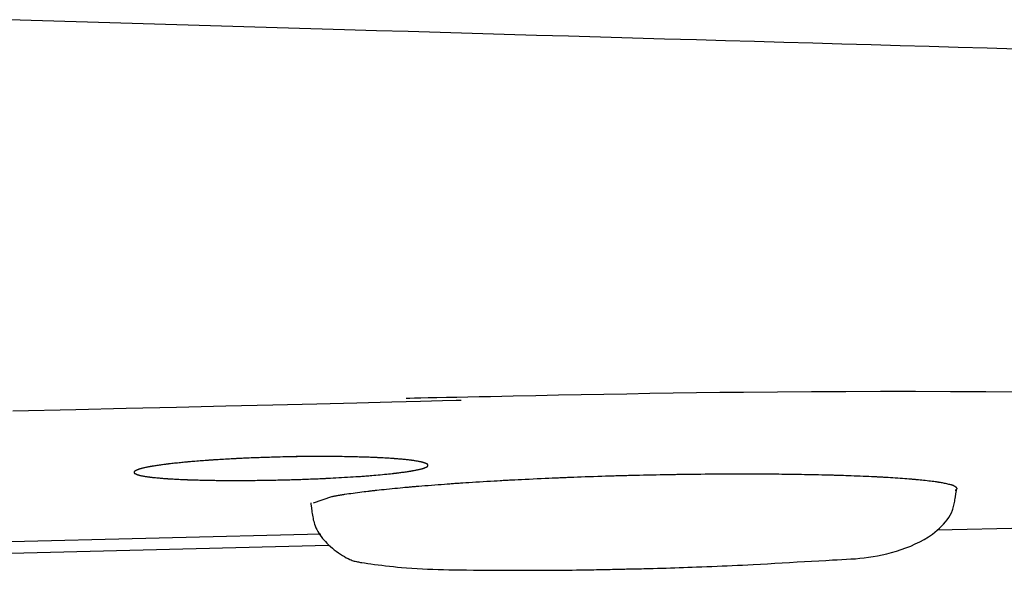
# Model space of a CAD drawing. Extents: x 0 to 2000, y 115 to 2915.
# Drawn here: x 621 to 637, y 2235 to 2244 of the extents above; entities that cross this region are included whole.
import ezdxf

# ---------------------------------------------------------------- set-up
doc = ezdxf.new("R2010")
doc.units = 0
doc.header["$MEASUREMENT"] = 0
doc.layers.add('便座', color=7, linetype='CONTINUOUS')

msp = doc.modelspace()

# ---------------------------------------------------------------- linework, layer by layer
at = {"layer": '便座', "color": 6, "linetype": 'CONTINUOUS'}
for p, q in [((627.521698, 2236.541083), (627.521698, 2236.541113)), ((625.882086, 2236.00479), (625.565205, 2235.899036)), ((636.188116, 2235.440036), (642.843765, 2235.606467)), ((625.697028, 2235.368794), (619.342674, 2235.213762)), ((619.174306, 2235.014578), (625.830595, 2235.181024))]:
    msp.add_line(p, q, dxfattribs=at)
at = {"layer": '便座', "color": 6, "linetype": 'CONTINUOUS', "flags": 128}
for points in [[(637.53672, 2243.628591), (637.042126, 2243.642363), (636.547541, 2243.656192), (636.052927, 2243.670074), (635.558246, 2243.684008), (635.06346, 2243.69799), (634.56853, 2243.712018), (634.07342, 2243.726088), (633.57809, 2243.740198), (633.082503, 2243.754344), (632.586621, 2243.768525), (632.090406, 2243.782738), (631.546189, 2243.798347), (631.001618, 2243.81399), (630.456784, 2243.829669), (629.911778, 2243.845385), (629.366692, 2243.861136), (628.821616, 2243.876925), (628.276643, 2243.892752), (627.731864, 2243.908616), (627.187369, 2243.92452), (626.643251, 2243.940464), (626.099601, 2243.956447), (625.528607, 2243.973296), (624.958068, 2243.990197), (624.387824, 2244.007156), (623.817712, 2244.02418), (623.247569, 2244.041275), (622.677235, 2244.058449), (622.106547, 2244.075707), (621.535342, 2244.093058), (620.96346, 2244.110506), (620.390737, 2244.128059)], [(637.615391, 2237.788975), (637.014421, 2237.792308), (636.415057, 2237.794575), (635.818047, 2237.795728), (635.22414, 2237.795719), (634.634085, 2237.794499), (634.04863, 2237.792021), (633.468524, 2237.788235), (632.894516, 2237.783095), (632.491144, 2237.778612), (632.09095, 2237.773487), (631.693664, 2237.767785), (631.299015, 2237.761573), (630.906733, 2237.754913), (630.516548, 2237.747873), (630.128188, 2237.740517), (629.741385, 2237.73291), (629.355866, 2237.725117), (628.971362, 2237.717204), (628.587603, 2237.709236), (628.391703, 2237.705162), (628.199153, 2237.701158), (628.013178, 2237.697291), (627.837004, 2237.693627), (627.673855, 2237.690235), (627.526957, 2237.68718), (627.399535, 2237.68453), (627.294815, 2237.682353), (627.216022, 2237.680714), (627.16638, 2237.679682), (627.149117, 2237.679323)], [(620.454038, 2237.466253), (621.529252, 2237.492053), (622.387035, 2237.512643), (623.242898, 2237.533186), (624.080033, 2237.553279), (624.881632, 2237.57252), (625.630885, 2237.590504), (626.310984, 2237.606829), (626.90512, 2237.62109), (627.396486, 2237.632884), (627.768272, 2237.641808), (628.003669, 2237.647458), (628.085871, 2237.649431)], [(625.352492, 2236.69001), (625.343672, 2236.689798), (625.318995, 2236.689203), (625.281134, 2236.688286), (625.232762, 2236.68711), (625.176554, 2236.685737), (625.115183, 2236.684228), (625.051323, 2236.682646), (624.987647, 2236.681051), (624.926828, 2236.679507), (624.871541, 2236.678075), (624.824459, 2236.676817), (624.811218, 2236.676451), (624.798957, 2236.676105), (624.787487, 2236.675773), (624.776622, 2236.675447), (624.766171, 2236.675124), (624.755948, 2236.674796), (624.745763, 2236.674457), (624.735428, 2236.674102), (624.724755, 2236.673725), (624.713556, 2236.673319), (624.701642, 2236.67288), (624.675728, 2236.671903), (624.64692, 2236.670795), (624.615822, 2236.669579), (624.583035, 2236.668279), (624.549161, 2236.66692), (624.514804, 2236.665525), (624.480565, 2236.664118), (624.447046, 2236.662724), (624.414851, 2236.661365), (624.38458, 2236.660067), (624.356838, 2236.658853), (624.344141, 2236.658287), (624.332075, 2236.65774), (624.320494, 2236.657206), (624.309256, 2236.656677), (624.298218, 2236.656146), (624.287236, 2236.655606), (624.276166, 2236.65505), (624.264866, 2236.654471), (624.253192, 2236.653862), (624.241001, 2236.653215), (624.228149, 2236.652523), (624.201549, 2236.651068), (624.17257, 2236.649457), (624.141755, 2236.64772), (624.109648, 2236.64589), (624.076793, 2236.643997), (624.043733, 2236.642073), (624.011013, 2236.64015), (623.979177, 2236.638258), (623.948768, 2236.636431), (623.920331, 2236.634698), (623.894409, 2236.633091), (623.883116, 2236.63238), (623.872382, 2236.631696), (623.862078, 2236.631029), (623.852074, 2236.630371), (623.84224, 2236.629712), (623.832448, 2236.629045), (623.822567, 2236.628358), (623.812468, 2236.627645), (623.802021, 2236.626895), (623.791097, 2236.626101), (623.779567, 2236.625252), (623.755838, 2236.62348), (623.729957, 2236.62152), (623.702407, 2236.61941), (623.673675, 2236.617186), (623.644248, 2236.614887), (623.61461, 2236.612552), (623.585248, 2236.610216), (623.556647, 2236.607919), (623.529294, 2236.605699), (623.503674, 2236.603592), (623.480273, 2236.601638), (623.470076, 2236.600773), (623.460369, 2236.599941), (623.451038, 2236.599129), (623.441964, 2236.598327), (623.433034, 2236.597524), (623.424129, 2236.596709), (623.415136, 2236.595872), (623.405936, 2236.595001), (623.396415, 2236.594086), (623.386456, 2236.593115), (623.375943, 2236.592078), (623.355498, 2236.590034), (623.333306, 2236.587784), (623.309776, 2236.585371), (623.285317, 2236.582838), (623.260341, 2236.580227), (623.235257, 2236.577581), (623.210476, 2236.574942), (623.186406, 2236.572353), (623.163458, 2236.569856), (623.142042, 2236.567495), (623.122568, 2236.565312), (623.114533, 2236.564397), (623.10688, 2236.563514), (623.099514, 2236.562652), (623.092343, 2236.561798), (623.085272, 2236.560941), (623.078208, 2236.560067), (623.071056, 2236.559166), (623.063724, 2236.558225), (623.056117, 2236.557231), (623.048142, 2236.556174), (623.039704, 2236.55504), (623.023479, 2236.552827), (623.005842, 2236.550384), (622.987126, 2236.547758), (622.967664, 2236.544995), (622.947788, 2236.542142), (622.927831, 2236.539247), (622.908124, 2236.536356), (622.889002, 2236.533515), (622.870796, 2236.530773), (622.853838, 2236.528175), (622.838462, 2236.525768), (622.832448, 2236.524809), (622.826712, 2236.523879), (622.821183, 2236.522965), (622.81579, 2236.522054), (622.810463, 2236.521133), (622.805131, 2236.520188), (622.799723, 2236.519205), (622.794169, 2236.518171), (622.788398, 2236.517072), (622.782339, 2236.515896), (622.775922, 2236.514628), (622.764673, 2236.512363), (622.752522, 2236.509868), (622.739691, 2236.507188), (622.726403, 2236.504371), (622.712882, 2236.50146), (622.699351, 2236.498503), (622.686032, 2236.495544), (622.673148, 2236.492629), (622.660924, 2236.489805), (622.649582, 2236.487116), (622.639344, 2236.484608), (622.635677, 2236.483682), (622.63217, 2236.482776), (622.62878, 2236.481872), (622.625464, 2236.480955), (622.622178, 2236.480009), (622.618879, 2236.479018), (622.615523, 2236.477966), (622.612068, 2236.476837), (622.60847, 2236.475614), (622.604686, 2236.474283), (622.600672, 2236.472826), (622.594635, 2236.470565), (622.58819, 2236.468073), (622.581465, 2236.465393), (622.574585, 2236.46257), (622.567676, 2236.459648), (622.560866, 2236.456672), (622.554279, 2236.453686), (622.548042, 2236.450733), (622.542282, 2236.447858), (622.537124, 2236.445105), (622.532694, 2236.442519), (622.53154, 2236.441789), (622.530459, 2236.441065), (622.529451, 2236.440333), (622.528513, 2236.43958), (622.527645, 2236.438795), (622.526846, 2236.437963), (622.526113, 2236.437071), (622.525445, 2236.436108), (622.524842, 2236.435059), (622.524301, 2236.433912), (622.523821, 2236.432654), (622.523316, 2236.43095), (622.522902, 2236.429092), (622.52258, 2236.427117), (622.522353, 2236.425058), (622.522222, 2236.422949), (622.522187, 2236.420824), (622.52225, 2236.418719), (622.522413, 2236.416667), (622.522676, 2236.414703), (622.523041, 2236.412861), (622.523509, 2236.411175), (622.523957, 2236.409959), (622.524474, 2236.408852), (622.525058, 2236.407842), (622.525711, 2236.406917), (622.526434, 2236.406064), (622.527228, 2236.40527), (622.528092, 2236.404525), (622.529029, 2236.403815), (622.530039, 2236.403127), (622.531123, 2236.40245), (622.532281, 2236.401772), (622.536657, 2236.399425), (622.541744, 2236.396959), (622.547417, 2236.394411), (622.553551, 2236.391817), (622.560024, 2236.389212), (622.566711, 2236.386634), (622.573488, 2236.38412), (622.580231, 2236.381704), (622.586815, 2236.379425), (622.593118, 2236.377317), (622.599014, 2236.375418), (622.602925, 2236.374205), (622.606607, 2236.373103), (622.610103, 2236.3721), (622.613457, 2236.371181), (622.616709, 2236.370333), (622.619904, 2236.369544), (622.623082, 2236.368799), (622.626288, 2236.368084), (622.629563, 2236.367388), (622.632949, 2236.366695), (622.63649, 2236.365993), (622.646649, 2236.364057), (622.657935, 2236.361997), (622.670124, 2236.359849), (622.682991, 2236.357644), (622.696311, 2236.355418), (622.70986, 2236.353203), (622.723412, 2236.351034), (622.736744, 2236.348943), (622.74963, 2236.346964), (622.761845, 2236.345132), (622.773166, 2236.343479), (622.779687, 2236.342552), (622.785845, 2236.341698), (622.791711, 2236.340908), (622.797355, 2236.340171), (622.80285, 2236.339478), (622.808265, 2236.338819), (622.813672, 2236.338185), (622.819143, 2236.337565), (622.824748, 2236.336951), (622.830559, 2236.336331), (622.836647, 2236.335698), (622.851931, 2236.334153), (622.868742, 2236.332508), (622.886757, 2236.33079), (622.905651, 2236.329028), (622.925102, 2236.327247), (622.944786, 2236.325477), (622.964381, 2236.323745), (622.983562, 2236.322078), (623.002006, 2236.320505), (623.019391, 2236.319053), (623.035392, 2236.317749), (623.043797, 2236.31708), (623.051742, 2236.316462), (623.05932, 2236.315888), (623.066624, 2236.315349), (623.073749, 2236.314841), (623.080789, 2236.314355), (623.087838, 2236.313884), (623.094989, 2236.313423), (623.102336, 2236.312963), (623.109974, 2236.312498), (623.117995, 2236.312021), (623.137745, 2236.310881), (623.159502, 2236.309665), (623.182839, 2236.308395), (623.207328, 2236.307091), (623.232544, 2236.305775), (623.258058, 2236.304468), (623.283444, 2236.303191), (623.308275, 2236.301966), (623.332124, 2236.300813), (623.354563, 2236.299754), (623.375167, 2236.29881), (623.385473, 2236.298351), (623.395226, 2236.297927), (623.40454, 2236.297535), (623.413531, 2236.297169), (623.422313, 2236.296824), (623.431001, 2236.296497), (623.43971, 2236.296182), (623.448555, 2236.295875), (623.457652, 2236.29557), (623.467114, 2236.295265), (623.477057, 2236.294953), (623.50018, 2236.294254), (623.525541, 2236.293519), (623.55266, 2236.292758), (623.581054, 2236.291985), (623.610242, 2236.291211), (623.639743, 2236.290448), (623.669075, 2236.289709), (623.697756, 2236.289005), (623.725305, 2236.288349), (623.751239, 2236.287753), (623.775078, 2236.287229), (623.78693, 2236.286979), (623.798164, 2236.286752), (623.808912, 2236.286545), (623.819307, 2236.286355), (623.829481, 2236.286181), (623.839564, 2236.28602), (623.849691, 2236.285869), (623.859992, 2236.285728), (623.870599, 2236.285593), (623.881644, 2236.285461), (623.893261, 2236.285332), (623.919491, 2236.285064), (623.948204, 2236.284797), (623.978852, 2236.284536), (624.010887, 2236.284283), (624.043763, 2236.284043), (624.076931, 2236.283818), (624.109845, 2236.283612), (624.141956, 2236.283428), (624.172719, 2236.283271), (624.201585, 2236.283143), (624.228006, 2236.283048), (624.240501, 2236.283013), (624.252344, 2236.282988), (624.263678, 2236.282973), (624.274643, 2236.282967), (624.28538, 2236.282972), (624.29603, 2236.282986), (624.306733, 2236.283011), (624.317631, 2236.283047), (624.328863, 2236.283093), (624.340571, 2236.283149), (624.352896, 2236.283216), (624.380456, 2236.283387), (624.410642, 2236.283598), (624.442883, 2236.283844), (624.476606, 2236.28412), (624.51124, 2236.28442), (624.546214, 2236.28474), (624.580954, 2236.285073), (624.61489, 2236.285415), (624.64745, 2236.285761), (624.678061, 2236.286104), (624.706153, 2236.28644), (624.71955, 2236.28661), (624.732268, 2236.286779), (624.744458, 2236.28695), (624.756268, 2236.287124), (624.767848, 2236.287305), (624.779349, 2236.287495), (624.790918, 2236.287696), (624.802706, 2236.287911), (624.814863, 2236.288142), (624.827537, 2236.288392), (624.840879, 2236.288662), (624.869399, 2236.289261), (624.900505, 2236.289937), (624.933616, 2236.290676), (624.968149, 2236.291465), (625.003521, 2236.29229), (625.039151, 2236.293136), (625.074457, 2236.29399), (625.108856, 2236.294839), (625.141765, 2236.295667), (625.172604, 2236.296462), (625.200789, 2236.297209), (625.213663, 2236.297559), (625.225885, 2236.297899), (625.2376, 2236.298233), (625.248956, 2236.298565), (625.2601, 2236.2989), (625.271176, 2236.299243), (625.282333, 2236.299598), (625.293716, 2236.29997), (625.305472, 2236.300364), (625.317747, 2236.300783), (625.330688, 2236.301233), (625.358666, 2236.302226), (625.389236, 2236.303334), (625.421783, 2236.304533), (625.455692, 2236.305799), (625.490347, 2236.30711), (625.525133, 2236.30844), (625.559434, 2236.309766), (625.592636, 2236.311065), (625.624121, 2236.312313), (625.653276, 2236.313486), (625.679485, 2236.314561), (625.691115, 2236.315046), (625.702028, 2236.315508), (625.712364, 2236.315954), (625.722265, 2236.316389), (625.73187, 2236.316819), (625.74132, 2236.317252), (625.750755, 2236.317694), (625.760317, 2236.31815), (625.770144, 2236.318627), (625.780379, 2236.319132), (625.791161, 2236.319671), (625.825534, 2236.32142), (625.864694, 2236.323456), (625.907815, 2236.325738), (625.954076, 2236.328225), (626.002654, 2236.330876), (626.052725, 2236.333652), (626.103465, 2236.336511), (626.154053, 2236.339413), (626.203664, 2236.342318), (626.251475, 2236.345184), (626.296664, 2236.347971), (626.323016, 2236.349643), (626.34829, 2236.351289), (626.372725, 2236.352928), (626.39656, 2236.35458), (626.420036, 2236.356265), (626.443391, 2236.358002), (626.466865, 2236.359811), (626.490699, 2236.361712), (626.515132, 2236.363724), (626.540403, 2236.365866), (626.566753, 2236.368159), (626.601173, 2236.37123), (626.637075, 2236.374506), (626.673907, 2236.377931), (626.711116, 2236.381449), (626.748152, 2236.385002), (626.784463, 2236.388535), (626.819496, 2236.39199), (626.852701, 2236.395312), (626.883525, 2236.398443), (626.911417, 2236.401326), (626.935825, 2236.403907), (626.942524, 2236.404628), (626.948938, 2236.405328), (626.955159, 2236.406017), (626.961279, 2236.406707), (626.96739, 2236.407409), (626.973584, 2236.408136), (626.979953, 2236.408899), (626.98659, 2236.409708), (626.993585, 2236.410577), (627.001031, 2236.411516), (627.009021, 2236.412537), (627.024218, 2236.414508), (627.040963, 2236.416712), (627.05891, 2236.419104), (627.077717, 2236.421638), (627.097037, 2236.424267), (627.116528, 2236.426948), (627.135845, 2236.429634), (627.154643, 2236.43228), (627.172579, 2236.434839), (627.189308, 2236.437268), (627.204485, 2236.439519), (627.210392, 2236.440413), (627.216028, 2236.44128), (627.221462, 2236.442132), (627.226763, 2236.442983), (627.232002, 2236.443844), (627.237249, 2236.444729), (627.242574, 2236.445651), (627.248045, 2236.446622), (627.253734, 2236.447655), (627.259711, 2236.448763), (627.266044, 2236.449958), (627.277346, 2236.452135), (627.289579, 2236.454539), (627.302513, 2236.457126), (627.315922, 2236.459853), (627.329578, 2236.462673), (627.343254, 2236.465543), (627.356721, 2236.468418), (627.369752, 2236.471253), (627.382119, 2236.474005), (627.393595, 2236.476628), (627.403952, 2236.479078), (627.407655, 2236.479982), (627.411197, 2236.480868), (627.41462, 2236.481753), (627.417967, 2236.482651), (627.421283, 2236.483578), (627.42461, 2236.48455), (627.427993, 2236.485583), (627.431474, 2236.486691), (627.435098, 2236.487892), (627.438907, 2236.4892), (627.442945, 2236.490631), (627.448923, 2236.492818), (627.455297, 2236.495227), (627.461944, 2236.497816), (627.468741, 2236.500542), (627.475568, 2236.503365), (627.482301, 2236.506242), (627.48882, 2236.509133), (627.495, 2236.511994), (627.500722, 2236.514785), (627.505862, 2236.517464), (627.510298, 2236.519988), (627.511485, 2236.520719), (627.512597, 2236.521444), (627.513636, 2236.522178), (627.514604, 2236.522933), (627.5155, 2236.523723), (627.516328, 2236.524561), (627.517087, 2236.525459), (627.51778, 2236.526432), (627.518407, 2236.527492), (627.518969, 2236.528652), (627.519469, 2236.529926), (627.519999, 2236.531658), (627.520434, 2236.533546), (627.520773, 2236.535556), (627.521015, 2236.537651), (627.521159, 2236.539797), (627.521203, 2236.541959), (627.521147, 2236.5441), (627.520988, 2236.546186), (627.520727, 2236.548182), (627.52036, 2236.550053), (627.519888, 2236.551762), (627.519443, 2236.552974), (627.51893, 2236.554078), (627.51835, 2236.555085), (627.517701, 2236.556008), (627.516984, 2236.55686), (627.516197, 2236.557652), (627.51534, 2236.558397), (627.514411, 2236.559108), (627.51341, 2236.559796), (627.512337, 2236.560475), (627.51119, 2236.561156), (627.506866, 2236.563513), (627.501843, 2236.565998), (627.496242, 2236.568573), (627.490185, 2236.5712), (627.483792, 2236.573843), (627.477184, 2236.576465), (627.470483, 2236.579027), (627.463809, 2236.581494), (627.457284, 2236.583828), (627.451027, 2236.585992), (627.445161, 2236.587949), (627.441188, 2236.589227), (627.437444, 2236.590389), (627.433884, 2236.59145), (627.430467, 2236.592424), (627.427149, 2236.593324), (627.423888, 2236.594165), (627.420639, 2236.59496), (627.417361, 2236.595724), (627.414011, 2236.596471), (627.410545, 2236.597215), (627.40692, 2236.597969), (627.396638, 2236.60003), (627.38523, 2236.602221), (627.372923, 2236.604508), (627.359947, 2236.606854), (627.346528, 2236.609223), (627.332896, 2236.611579), (627.31928, 2236.613885), (627.305906, 2236.616106), (627.293004, 2236.618206), (627.280801, 2236.620148), (627.269527, 2236.621896), (627.263198, 2236.622853), (627.257228, 2236.623735), (627.251546, 2236.624552), (627.246084, 2236.625314), (627.24077, 2236.626032), (627.235536, 2236.626715), (627.230311, 2236.627374), (627.225026, 2236.628019), (627.219611, 2236.62866), (627.213997, 2236.629308), (627.208113, 2236.629971), (627.193009, 2236.631627), (627.176349, 2236.633398), (627.158455, 2236.635255), (627.139649, 2236.637167), (627.120253, 2236.639103), (627.100588, 2236.641034), (627.080978, 2236.642929), (627.061743, 2236.644757), (627.043206, 2236.646489), (627.025689, 2236.648093), (627.009514, 2236.649541), (627.000816, 2236.650301), (626.992586, 2236.651006), (626.98473, 2236.651663), (626.977151, 2236.652279), (626.969755, 2236.652863), (626.962446, 2236.653423), (626.955128, 2236.653965), (626.947706, 2236.654499), (626.940085, 2236.655031), (626.93217, 2236.65557), (626.923864, 2236.656123), (626.904123, 2236.657402), (626.882475, 2236.658764), (626.859331, 2236.660185), (626.835105, 2236.661643), (626.810209, 2236.663113), (626.785054, 2236.664574), (626.760054, 2236.666001), (626.73562, 2236.667373), (626.712165, 2236.668664), (626.690101, 2236.669853), (626.669841, 2236.670916), (626.659677, 2236.671436), (626.650058, 2236.671917), (626.640869, 2236.672364), (626.631997, 2236.672782), (626.623328, 2236.673178), (626.614748, 2236.673555), (626.606145, 2236.673919), (626.597403, 2236.674277), (626.58841, 2236.674631), (626.579051, 2236.674989), (626.569213, 2236.675355), (626.545979, 2236.676191), (626.520478, 2236.677074), (626.493231, 2236.67799), (626.464758, 2236.678923), (626.435578, 2236.679857), (626.406211, 2236.680778), (626.377177, 2236.681668), (626.348996, 2236.682514), (626.322186, 2236.683299), (626.297269, 2236.684008), (626.274764, 2236.684625), (626.263846, 2236.684914), (626.253642, 2236.685174), (626.244023, 2236.685411), (626.234861, 2236.685625), (626.226029, 2236.685821), (626.217398, 2236.686002), (626.20884, 2236.68617), (626.200228, 2236.686329), (626.191433, 2236.686482), (626.182328, 2236.686632), (626.172784, 2236.686781), (626.139899, 2236.687257), (626.102366, 2236.687751), (626.060949, 2236.688251), (626.01641, 2236.688747), (625.969513, 2236.689228), (625.92102, 2236.689683), (625.871695, 2236.690103), (625.822302, 2236.690476), (625.773602, 2236.690792), (625.72636, 2236.69104), (625.681338, 2236.691209), (625.650307, 2236.691277), (625.620509, 2236.691295), (625.591597, 2236.69126), (625.563224, 2236.691168), (625.535044, 2236.691016), (625.506711, 2236.690801), (625.477876, 2236.690521), (625.448195, 2236.690171), (625.41732, 2236.689749), (625.384904, 2236.689251), (625.350601, 2236.688675), (625.294958, 2236.68766), (625.236031, 2236.686507), (625.175627, 2236.685267), (625.115557, 2236.683988), (625.057627, 2236.68272), (625.003648, 2236.681512), (624.955427, 2236.680413), (624.914773, 2236.679473), (624.883496, 2236.67874), (624.863403, 2236.678264), (624.856303, 2236.678095)], [(625.352492, 2236.69001), (625.343672, 2236.689798), (625.318995, 2236.689203), (625.281134, 2236.688286), (625.232762, 2236.68711), (625.176554, 2236.685737), (625.115183, 2236.684228), (625.051323, 2236.682646), (624.987647, 2236.681051), (624.926828, 2236.679507), (624.871541, 2236.678075), (624.824459, 2236.676817), (624.811218, 2236.676451), (624.798957, 2236.676105), (624.787487, 2236.675773), (624.776622, 2236.675447), (624.766171, 2236.675124), (624.755948, 2236.674796), (624.745763, 2236.674457), (624.735428, 2236.674102), (624.724755, 2236.673725), (624.713556, 2236.673319), (624.701642, 2236.67288), (624.675728, 2236.671903), (624.64692, 2236.670795), (624.615822, 2236.669579), (624.583035, 2236.668279), (624.549161, 2236.66692), (624.514804, 2236.665525), (624.480565, 2236.664118), (624.447046, 2236.662724), (624.414851, 2236.661365), (624.38458, 2236.660067), (624.356838, 2236.658853), (624.344141, 2236.658287), (624.332075, 2236.65774), (624.320494, 2236.657206), (624.309256, 2236.656677), (624.298218, 2236.656146), (624.287236, 2236.655606), (624.276166, 2236.65505), (624.264866, 2236.654471), (624.253192, 2236.653862), (624.241001, 2236.653215), (624.228149, 2236.652523), (624.201549, 2236.651068), (624.17257, 2236.649457), (624.141755, 2236.64772), (624.109648, 2236.64589), (624.076793, 2236.643997), (624.043733, 2236.642073), (624.011013, 2236.64015), (623.979177, 2236.638258), (623.948768, 2236.636431), (623.920331, 2236.634698), (623.894409, 2236.633091), (623.883116, 2236.63238), (623.872382, 2236.631696), (623.862078, 2236.631029), (623.852074, 2236.630371), (623.84224, 2236.629712), (623.832448, 2236.629045), (623.822567, 2236.628358), (623.812468, 2236.627645), (623.802021, 2236.626895), (623.791097, 2236.626101), (623.779567, 2236.625252), (623.755838, 2236.62348), (623.729957, 2236.62152), (623.702407, 2236.61941), (623.673675, 2236.617186), (623.644248, 2236.614887), (623.61461, 2236.612552), (623.585248, 2236.610216), (623.556647, 2236.607919), (623.529294, 2236.605699), (623.503674, 2236.603592), (623.480273, 2236.601638), (623.470076, 2236.600773), (623.460369, 2236.599941), (623.451038, 2236.599129), (623.441964, 2236.598327), (623.433034, 2236.597524), (623.424129, 2236.596709), (623.415136, 2236.595872), (623.405936, 2236.595001), (623.396415, 2236.594086), (623.386456, 2236.593115), (623.375943, 2236.592078), (623.355498, 2236.590034), (623.333306, 2236.587784), (623.309776, 2236.585371), (623.285317, 2236.582838), (623.260341, 2236.580227), (623.235257, 2236.577581), (623.210476, 2236.574942), (623.186406, 2236.572353), (623.163458, 2236.569856), (623.142042, 2236.567495), (623.122568, 2236.565312), (623.114533, 2236.564397), (623.10688, 2236.563514), (623.099514, 2236.562652), (623.092343, 2236.561798), (623.085272, 2236.560941), (623.078208, 2236.560067), (623.071056, 2236.559166), (623.063724, 2236.558225), (623.056117, 2236.557231), (623.048142, 2236.556174), (623.039704, 2236.55504), (623.023479, 2236.552827), (623.005842, 2236.550384), (622.987126, 2236.547758), (622.967664, 2236.544995), (622.947788, 2236.542142), (622.927831, 2236.539247), (622.908124, 2236.536356), (622.889002, 2236.533515), (622.870796, 2236.530773), (622.853838, 2236.528175), (622.838462, 2236.525768), (622.832448, 2236.524809), (622.826712, 2236.523879), (622.821183, 2236.522965), (622.81579, 2236.522054), (622.810463, 2236.521133), (622.805131, 2236.520188), (622.799723, 2236.519205), (622.794169, 2236.518171), (622.788398, 2236.517072), (622.782339, 2236.515896), (622.775922, 2236.514628), (622.764673, 2236.512363), (622.752522, 2236.509868), (622.739691, 2236.507188), (622.726403, 2236.504371), (622.712882, 2236.50146), (622.699351, 2236.498503), (622.686032, 2236.495544), (622.673148, 2236.492629), (622.660924, 2236.489805), (622.649582, 2236.487116), (622.639344, 2236.484608), (622.635677, 2236.483682), (622.63217, 2236.482776), (622.62878, 2236.481872), (622.625464, 2236.480955), (622.622178, 2236.480009), (622.618879, 2236.479018), (622.615523, 2236.477966), (622.612068, 2236.476837), (622.60847, 2236.475614), (622.604686, 2236.474283), (622.600672, 2236.472826), (622.594635, 2236.470565), (622.58819, 2236.468073), (622.581465, 2236.465393), (622.574585, 2236.46257), (622.567676, 2236.459648), (622.560866, 2236.456672), (622.554279, 2236.453686), (622.548042, 2236.450733), (622.542282, 2236.447858), (622.537124, 2236.445105), (622.532694, 2236.442519), (622.53154, 2236.441789), (622.530459, 2236.441065), (622.529451, 2236.440333), (622.528513, 2236.43958), (622.527645, 2236.438795), (622.526846, 2236.437963), (622.526113, 2236.437071), (622.525445, 2236.436108), (622.524842, 2236.435059), (622.524301, 2236.433912), (622.523821, 2236.432654), (622.523316, 2236.43095), (622.522902, 2236.429092), (622.52258, 2236.427117), (622.522353, 2236.425058), (622.522222, 2236.422949), (622.522187, 2236.420824), (622.52225, 2236.418719), (622.522413, 2236.416667), (622.522676, 2236.414703), (622.523041, 2236.412861), (622.523509, 2236.411175), (622.523957, 2236.409959), (622.524474, 2236.408852), (622.525058, 2236.407842), (622.525711, 2236.406917), (622.526434, 2236.406064), (622.527228, 2236.40527), (622.528092, 2236.404525), (622.529029, 2236.403815), (622.530039, 2236.403127), (622.531123, 2236.40245), (622.532281, 2236.401772), (622.536657, 2236.399425), (622.541744, 2236.396959), (622.547417, 2236.394411), (622.553551, 2236.391817), (622.560024, 2236.389212), (622.566711, 2236.386634), (622.573488, 2236.38412), (622.580231, 2236.381704), (622.586815, 2236.379425), (622.593118, 2236.377317), (622.599014, 2236.375418), (622.602925, 2236.374205), (622.606607, 2236.373103), (622.610103, 2236.3721), (622.613457, 2236.371181), (622.616709, 2236.370333), (622.619904, 2236.369544), (622.623082, 2236.368799), (622.626288, 2236.368084), (622.629563, 2236.367388), (622.632949, 2236.366695), (622.63649, 2236.365993), (622.646649, 2236.364057), (622.657935, 2236.361997), (622.670124, 2236.359849), (622.682991, 2236.357644), (622.696311, 2236.355418), (622.70986, 2236.353203), (622.723412, 2236.351034), (622.736744, 2236.348943), (622.74963, 2236.346964), (622.761845, 2236.345132), (622.773166, 2236.343479), (622.779687, 2236.342552), (622.785845, 2236.341698), (622.791711, 2236.340908), (622.797355, 2236.340171), (622.80285, 2236.339478), (622.808265, 2236.338819), (622.813672, 2236.338185), (622.819143, 2236.337565), (622.824748, 2236.336951), (622.830559, 2236.336331), (622.836647, 2236.335698), (622.851931, 2236.334153), (622.868742, 2236.332508), (622.886757, 2236.33079), (622.905651, 2236.329028), (622.925102, 2236.327247), (622.944786, 2236.325477), (622.964381, 2236.323745), (622.983562, 2236.322078), (623.002006, 2236.320505), (623.019391, 2236.319053), (623.035392, 2236.317749), (623.043797, 2236.31708), (623.051742, 2236.316462), (623.05932, 2236.315888), (623.066624, 2236.315349), (623.073749, 2236.314841), (623.080789, 2236.314355), (623.087838, 2236.313884), (623.094989, 2236.313423), (623.102336, 2236.312963), (623.109974, 2236.312498), (623.117995, 2236.312021), (623.137745, 2236.310881), (623.159502, 2236.309665), (623.182839, 2236.308395), (623.207328, 2236.307091), (623.232544, 2236.305775), (623.258058, 2236.304468), (623.283444, 2236.303191), (623.308275, 2236.301966), (623.332124, 2236.300813), (623.354563, 2236.299754), (623.375167, 2236.29881), (623.385473, 2236.298351), (623.395226, 2236.297927), (623.40454, 2236.297535), (623.413531, 2236.297169), (623.422313, 2236.296824), (623.431001, 2236.296497), (623.43971, 2236.296182), (623.448555, 2236.295875), (623.457652, 2236.29557), (623.467114, 2236.295265), (623.477057, 2236.294953), (623.50018, 2236.294254), (623.525541, 2236.293519), (623.55266, 2236.292758), (623.581054, 2236.291985), (623.610242, 2236.291211), (623.639743, 2236.290448), (623.669075, 2236.289709), (623.697756, 2236.289005), (623.725305, 2236.288349), (623.751239, 2236.287753), (623.775078, 2236.287229), (623.78693, 2236.286979), (623.798164, 2236.286752), (623.808912, 2236.286545), (623.819307, 2236.286355), (623.829481, 2236.286181), (623.839564, 2236.28602), (623.849691, 2236.285869), (623.859992, 2236.285728), (623.870599, 2236.285593), (623.881644, 2236.285461), (623.893261, 2236.285332), (623.919491, 2236.285064), (623.948204, 2236.284797), (623.978852, 2236.284536), (624.010887, 2236.284283), (624.043763, 2236.284043), (624.076931, 2236.283818), (624.109845, 2236.283612), (624.141956, 2236.283428), (624.172719, 2236.283271), (624.201585, 2236.283143), (624.228006, 2236.283048), (624.240501, 2236.283013), (624.252344, 2236.282988), (624.263678, 2236.282973), (624.274643, 2236.282967), (624.28538, 2236.282972), (624.29603, 2236.282986), (624.306733, 2236.283011), (624.317631, 2236.283047), (624.328863, 2236.283093), (624.340571, 2236.283149), (624.352896, 2236.283216), (624.380456, 2236.283387), (624.410642, 2236.283598), (624.442883, 2236.283844), (624.476606, 2236.28412), (624.51124, 2236.28442), (624.546214, 2236.28474), (624.580954, 2236.285073), (624.61489, 2236.285415), (624.64745, 2236.285761), (624.678061, 2236.286104), (624.706153, 2236.28644), (624.71955, 2236.28661), (624.732268, 2236.286779), (624.744458, 2236.28695), (624.756268, 2236.287124), (624.767848, 2236.287305), (624.779349, 2236.287495), (624.790918, 2236.287696), (624.802706, 2236.287911), (624.814863, 2236.288142), (624.827537, 2236.288392), (624.840879, 2236.288662), (624.869399, 2236.289261), (624.900505, 2236.289937), (624.933616, 2236.290676), (624.968149, 2236.291465), (625.003521, 2236.29229), (625.039151, 2236.293136), (625.074457, 2236.29399), (625.108856, 2236.294839), (625.141765, 2236.295667), (625.172604, 2236.296462), (625.200789, 2236.297209), (625.213663, 2236.297559), (625.225885, 2236.297899), (625.2376, 2236.298233), (625.248956, 2236.298565), (625.2601, 2236.2989), (625.271176, 2236.299243), (625.282333, 2236.299598), (625.293716, 2236.29997), (625.305472, 2236.300364), (625.317747, 2236.300783), (625.330688, 2236.301233), (625.358666, 2236.302226), (625.389236, 2236.303334), (625.421783, 2236.304533), (625.455692, 2236.305799), (625.490347, 2236.30711), (625.525133, 2236.30844), (625.559434, 2236.309766), (625.592636, 2236.311065), (625.624121, 2236.312313), (625.653276, 2236.313486), (625.679485, 2236.314561), (625.691115, 2236.315046), (625.702028, 2236.315508), (625.712364, 2236.315954), (625.722265, 2236.316389), (625.73187, 2236.316819), (625.74132, 2236.317252), (625.750755, 2236.317694), (625.760317, 2236.31815), (625.770144, 2236.318627), (625.780379, 2236.319132), (625.791161, 2236.319671), (625.825534, 2236.32142), (625.864694, 2236.323456), (625.907815, 2236.325738), (625.954076, 2236.328225), (626.002654, 2236.330876), (626.052725, 2236.333652), (626.103465, 2236.336511), (626.154053, 2236.339413), (626.203664, 2236.342318), (626.251475, 2236.345184), (626.296664, 2236.347971), (626.323016, 2236.349643), (626.34829, 2236.351289), (626.372725, 2236.352928), (626.39656, 2236.35458), (626.420036, 2236.356265), (626.443391, 2236.358002), (626.466865, 2236.359811), (626.490699, 2236.361712), (626.515132, 2236.363724), (626.540403, 2236.365866), (626.566753, 2236.368159), (626.601173, 2236.37123), (626.637075, 2236.374506), (626.673907, 2236.377931), (626.711116, 2236.381449), (626.748152, 2236.385002), (626.784463, 2236.388535), (626.819496, 2236.39199), (626.852701, 2236.395312), (626.883525, 2236.398443), (626.911417, 2236.401326), (626.935825, 2236.403907), (626.942524, 2236.404628), (626.948938, 2236.405328), (626.955159, 2236.406017), (626.961279, 2236.406707), (626.96739, 2236.407409), (626.973584, 2236.408136), (626.979953, 2236.408899), (626.98659, 2236.409708), (626.993585, 2236.410577), (627.001031, 2236.411516), (627.009021, 2236.412537), (627.024218, 2236.414508), (627.040963, 2236.416712), (627.05891, 2236.419104), (627.077717, 2236.421638), (627.097037, 2236.424267), (627.116528, 2236.426948), (627.135845, 2236.429634), (627.154643, 2236.43228), (627.172579, 2236.434839), (627.189308, 2236.437268), (627.204485, 2236.439519), (627.210392, 2236.440413), (627.216028, 2236.44128), (627.221462, 2236.442132), (627.226763, 2236.442983), (627.232002, 2236.443844), (627.237249, 2236.444729), (627.242574, 2236.445651), (627.248045, 2236.446622), (627.253734, 2236.447655), (627.259711, 2236.448763), (627.266044, 2236.449958), (627.277346, 2236.452135), (627.289579, 2236.454539), (627.302513, 2236.457126), (627.315922, 2236.459853), (627.329578, 2236.462673), (627.343254, 2236.465543), (627.356721, 2236.468418), (627.369752, 2236.471253), (627.382119, 2236.474005), (627.393595, 2236.476628), (627.403952, 2236.479078), (627.407655, 2236.479982), (627.411197, 2236.480868), (627.41462, 2236.481753), (627.417967, 2236.482651), (627.421283, 2236.483578), (627.42461, 2236.48455), (627.427993, 2236.485583), (627.431474, 2236.486691), (627.435098, 2236.487892), (627.438907, 2236.4892), (627.442945, 2236.490631), (627.448923, 2236.492818), (627.455297, 2236.495227), (627.461944, 2236.497816), (627.468741, 2236.500542), (627.475568, 2236.503365), (627.482301, 2236.506242), (627.48882, 2236.509133), (627.495, 2236.511994), (627.500722, 2236.514785), (627.505862, 2236.517464), (627.510298, 2236.519988), (627.511485, 2236.520719), (627.512597, 2236.521444), (627.513636, 2236.522178), (627.514604, 2236.522933), (627.5155, 2236.523723), (627.516328, 2236.524561), (627.517087, 2236.525459), (627.51778, 2236.526432), (627.518407, 2236.527492), (627.518969, 2236.528652), (627.519469, 2236.529926), (627.519999, 2236.531658), (627.520434, 2236.533546), (627.520773, 2236.535556), (627.521015, 2236.537651), (627.521159, 2236.539797), (627.521203, 2236.541959), (627.521147, 2236.5441), (627.520988, 2236.546186), (627.520727, 2236.548182), (627.52036, 2236.550053), (627.519888, 2236.551762), (627.519443, 2236.552974), (627.51893, 2236.554078), (627.51835, 2236.555085), (627.517701, 2236.556008), (627.516984, 2236.55686), (627.516197, 2236.557652), (627.51534, 2236.558397), (627.514411, 2236.559108), (627.51341, 2236.559796), (627.512337, 2236.560475), (627.51119, 2236.561156), (627.506866, 2236.563513), (627.501843, 2236.565998), (627.496242, 2236.568573), (627.490185, 2236.5712), (627.483792, 2236.573843), (627.477184, 2236.576465), (627.470483, 2236.579027), (627.463809, 2236.581494), (627.457284, 2236.583828), (627.451027, 2236.585992), (627.445161, 2236.587949), (627.441188, 2236.589227), (627.437444, 2236.590389), (627.433884, 2236.59145), (627.430467, 2236.592424), (627.427149, 2236.593324), (627.423888, 2236.594165), (627.420639, 2236.59496), (627.417361, 2236.595724), (627.414011, 2236.596471), (627.410545, 2236.597215), (627.40692, 2236.597969), (627.396638, 2236.60003), (627.38523, 2236.602221), (627.372923, 2236.604508), (627.359947, 2236.606854), (627.346528, 2236.609223), (627.332896, 2236.611579), (627.31928, 2236.613885), (627.305906, 2236.616106), (627.293004, 2236.618206), (627.280801, 2236.620148), (627.269527, 2236.621896), (627.263198, 2236.622853), (627.257228, 2236.623735), (627.251546, 2236.624552), (627.246084, 2236.625314), (627.24077, 2236.626032), (627.235536, 2236.626715), (627.230311, 2236.627374), (627.225026, 2236.628019), (627.219611, 2236.62866), (627.213997, 2236.629308), (627.208113, 2236.629971), (627.193009, 2236.631627), (627.176349, 2236.633398), (627.158455, 2236.635255), (627.139649, 2236.637167), (627.120253, 2236.639103), (627.100588, 2236.641034), (627.080978, 2236.642929), (627.061743, 2236.644757), (627.043206, 2236.646489), (627.025689, 2236.648093), (627.009514, 2236.649541), (627.000816, 2236.650301), (626.992586, 2236.651006), (626.98473, 2236.651663), (626.977151, 2236.652279), (626.969755, 2236.652863), (626.962446, 2236.653423), (626.955128, 2236.653965), (626.947706, 2236.654499), (626.940085, 2236.655031), (626.93217, 2236.65557), (626.923864, 2236.656123), (626.904123, 2236.657402), (626.882475, 2236.658764), (626.859331, 2236.660185), (626.835105, 2236.661643), (626.810209, 2236.663113), (626.785054, 2236.664574), (626.760054, 2236.666001), (626.73562, 2236.667373), (626.712165, 2236.668664), (626.690101, 2236.669853), (626.669841, 2236.670916), (626.659677, 2236.671436), (626.650058, 2236.671917), (626.640869, 2236.672364), (626.631997, 2236.672782), (626.623328, 2236.673178), (626.614748, 2236.673555), (626.606145, 2236.673919), (626.597403, 2236.674277), (626.58841, 2236.674631), (626.579051, 2236.674989), (626.569213, 2236.675355), (626.545979, 2236.676191), (626.520478, 2236.677074), (626.493231, 2236.67799), (626.464758, 2236.678923), (626.435578, 2236.679857), (626.406211, 2236.680778), (626.377177, 2236.681668), (626.348996, 2236.682514), (626.322186, 2236.683299), (626.297269, 2236.684008), (626.274764, 2236.684625), (626.263846, 2236.684914), (626.253642, 2236.685174), (626.244023, 2236.685411), (626.234861, 2236.685625), (626.226029, 2236.685821), (626.217398, 2236.686002), (626.20884, 2236.68617), (626.200228, 2236.686329), (626.191433, 2236.686482), (626.182328, 2236.686632), (626.172784, 2236.686781), (626.139899, 2236.687257), (626.102366, 2236.687751), (626.060949, 2236.688251), (626.01641, 2236.688747), (625.969513, 2236.689228), (625.92102, 2236.689683), (625.871695, 2236.690103), (625.822302, 2236.690476), (625.773602, 2236.690792), (625.72636, 2236.69104), (625.681338, 2236.691209), (625.650307, 2236.691277), (625.620509, 2236.691295), (625.591597, 2236.69126), (625.563224, 2236.691168), (625.535044, 2236.691016), (625.506711, 2236.690801), (625.477876, 2236.690521), (625.448195, 2236.690171), (625.41732, 2236.689749), (625.384904, 2236.689251), (625.350601, 2236.688675), (625.294958, 2236.68766), (625.236031, 2236.686507), (625.175627, 2236.685267), (625.115557, 2236.683988), (625.057627, 2236.68272), (625.003648, 2236.681512), (624.955427, 2236.680413), (624.914773, 2236.679473), (624.883496, 2236.67874), (624.863403, 2236.678264), (624.856303, 2236.678095)], [(636.497299, 2236.116527), (636.497781, 2236.116839), (636.499126, 2236.117721), (636.501182, 2236.119092), (636.503797, 2236.120872), (636.50682, 2236.12298), (636.5101, 2236.125334), (636.513483, 2236.127856), (636.51682, 2236.130463), (636.519957, 2236.133076), (636.522743, 2236.135613), (636.525027, 2236.137994), (636.525981, 2236.139159), (636.526762, 2236.140267), (636.52738, 2236.141326), (636.527843, 2236.142342), (636.528161, 2236.143325), (636.528341, 2236.144283), (636.528394, 2236.145222), (636.528327, 2236.146151), (636.528149, 2236.147079), (636.52787, 2236.148013), (636.527497, 2236.14896), (636.525583, 2236.152382), (636.52279, 2236.156008), (636.519238, 2236.159785), (636.515051, 2236.163656), (636.510348, 2236.167567), (636.505251, 2236.171463), (636.499882, 2236.175288), (636.494363, 2236.178986), (636.488814, 2236.182503), (636.483357, 2236.185784), (636.478113, 2236.188772), (636.473685, 2236.191163), (636.469478, 2236.193303), (636.465449, 2236.195223), (636.461551, 2236.196949), (636.457741, 2236.19851), (636.453971, 2236.199933), (636.450198, 2236.201246), (636.446376, 2236.202478), (636.44246, 2236.203656), (636.438404, 2236.204808), (636.434164, 2236.205962), (636.420452, 2236.209504), (636.405079, 2236.213246), (636.388366, 2236.217132), (636.370634, 2236.221103), (636.352205, 2236.225101), (636.333402, 2236.229067), (636.314545, 2236.232944), (636.295956, 2236.236672), (636.277958, 2236.240195), (636.260871, 2236.243453), (636.245018, 2236.246389), (636.235467, 2236.248108), (636.226473, 2236.249683), (636.21793, 2236.251134), (636.209734, 2236.252479), (636.20178, 2236.253735), (636.193964, 2236.254923), (636.186181, 2236.256061), (636.178326, 2236.257166), (636.170295, 2236.258258), (636.161983, 2236.259355), (636.153285, 2236.260476), (636.129966, 2236.263391), (636.104191, 2236.266507), (636.076464, 2236.269773), (636.047286, 2236.273135), (636.017161, 2236.27654), (635.986593, 2236.279935), (635.956083, 2236.283268), (635.926136, 2236.286486), (635.897254, 2236.289537), (635.869941, 2236.292366), (635.844699, 2236.294922), (635.830715, 2236.296307), (635.817504, 2236.297588), (635.804911, 2236.298781), (635.792784, 2236.2999), (635.780967, 2236.300959), (635.769308, 2236.301972), (635.757651, 2236.302955), (635.745843, 2236.303921), (635.733731, 2236.304886), (635.72116, 2236.305862), (635.707977, 2236.306866), (635.675272, 2236.309292), (635.63929, 2236.311886), (635.600729, 2236.314604), (635.560285, 2236.317401), (635.518657, 2236.320232), (635.476541, 2236.323051), (635.434634, 2236.325814), (635.393635, 2236.328476), (635.354239, 2236.330992), (635.317146, 2236.333316), (635.283052, 2236.335403), (635.265598, 2236.336449), (635.249092, 2236.337417), (635.233341, 2236.338321), (635.21815, 2236.33917), (635.203325, 2236.339975), (635.188672, 2236.340747), (635.173997, 2236.341497), (635.159105, 2236.342235), (635.143803, 2236.342973), (635.127896, 2236.343721), (635.11119, 2236.34449), (635.071195, 2236.346282), (635.027243, 2236.348194), (634.980176, 2236.350194), (634.930834, 2236.352248), (634.880057, 2236.354323), (634.828686, 2236.356388), (634.777562, 2236.358408), (634.727525, 2236.36035), (634.679415, 2236.362183), (634.634073, 2236.363872), (634.59234, 2236.365385), (634.571115, 2236.366135), (634.551007, 2236.366828), (634.531782, 2236.367472), (634.513205, 2236.368075), (634.495039, 2236.368644), (634.477052, 2236.369186), (634.459006, 2236.369709), (634.440667, 2236.370221), (634.4218, 2236.370728), (634.402171, 2236.371238), (634.381543, 2236.371758), (634.334299, 2236.372906), (634.282567, 2236.374114), (634.227329, 2236.37536), (634.16957, 2236.376626), (634.110273, 2236.377892), (634.050422, 2236.379137), (633.991, 2236.380342), (633.932993, 2236.381487), (633.877382, 2236.382552), (633.825152, 2236.383517), (633.777287, 2236.384363), (633.754172, 2236.384754), (633.732271, 2236.38511), (633.711325, 2236.385434), (633.691075, 2236.385731), (633.671262, 2236.386003), (633.651627, 2236.386254), (633.63191, 2236.386488), (633.611852, 2236.386708), (633.591194, 2236.386918), (633.569676, 2236.387121), (633.547039, 2236.38732), (633.495431, 2236.387737), (633.438852, 2236.388148), (633.378377, 2236.38855), (633.315081, 2236.388937), (633.250038, 2236.389303), (633.184323, 2236.389643), (633.119011, 2236.389952), (633.055176, 2236.390225), (632.993895, 2236.390457), (632.93624, 2236.390641), (632.883287, 2236.390773), (632.857544, 2236.39082), (632.833121, 2236.390851), (632.809732, 2236.390865), (632.787089, 2236.390861), (632.764907, 2236.39084), (632.742899, 2236.390801), (632.720778, 2236.390743), (632.698257, 2236.390667), (632.67505, 2236.390571), (632.65087, 2236.390456), (632.625431, 2236.390321), (632.569778, 2236.389987), (632.508996, 2236.389581), (632.444227, 2236.389112), (632.376617, 2236.38859), (632.307308, 2236.388024), (632.237444, 2236.387426), (632.16817, 2236.386805), (632.100629, 2236.386171), (632.035965, 2236.385534), (631.975322, 2236.384904), (631.919844, 2236.384292), (631.893999, 2236.383991), (631.869481, 2236.383692), (631.845999, 2236.383391), (631.82326, 2236.383085), (631.800972, 2236.382768), (631.778845, 2236.382436), (631.756585, 2236.382086), (631.7339, 2236.381712), (631.710499, 2236.381311), (631.68609, 2236.380877), (631.660381, 2236.380407), (631.603697, 2236.379336), (631.54165, 2236.378122), (631.475418, 2236.376792), (631.406175, 2236.37537), (631.335099, 2236.373881), (631.263364, 2236.37235), (631.192148, 2236.370803), (631.122625, 2236.369264), (631.055973, 2236.367759), (630.993366, 2236.366312), (630.935982, 2236.364949), (630.909106, 2236.364294), (630.883582, 2236.363659), (630.859111, 2236.363035), (630.83539, 2236.362414), (630.812118, 2236.361788), (630.788994, 2236.361149), (630.765717, 2236.360488), (630.741985, 2236.359796), (630.717496, 2236.359066), (630.691951, 2236.358289), (630.665047, 2236.357457), (630.608189, 2236.355664), (630.546198, 2236.353669), (630.480234, 2236.351512), (630.411455, 2236.349233), (630.341022, 2236.346869), (630.270094, 2236.344461), (630.199832, 2236.342049), (630.131395, 2236.339671), (630.065942, 2236.337366), (630.004634, 2236.335175), (629.948629, 2236.333136), (629.923329, 2236.332199), (629.899302, 2236.331297), (629.876261, 2236.330417), (629.853918, 2236.329549), (629.831984, 2236.32868), (629.810171, 2236.327799), (629.788192, 2236.326894), (629.765758, 2236.325954), (629.742582, 2236.324966), (629.718376, 2236.323919), (629.692851, 2236.322802), (629.638296, 2236.320379), (629.578667, 2236.31769), (629.515096, 2236.314789), (629.448713, 2236.311728), (629.380647, 2236.308559), (629.31203, 2236.305337), (629.243991, 2236.302113), (629.177661, 2236.29894), (629.11417, 2236.295872), (629.054649, 2236.29296), (629.000227, 2236.290258), (628.97575, 2236.289026), (628.952485, 2236.287841), (628.930154, 2236.286689), (628.908481, 2236.285554), (628.887189, 2236.284422), (628.865999, 2236.283277), (628.844636, 2236.282104), (628.822821, 2236.280889), (628.800278, 2236.279615), (628.776729, 2236.278268), (628.751898, 2236.276833), (628.701125, 2236.273864), (628.645845, 2236.270591), (628.587088, 2236.267077), (628.525886, 2236.263384), (628.463271, 2236.259577), (628.400272, 2236.255717), (628.337923, 2236.251867), (628.277254, 2236.24809), (628.219297, 2236.24445), (628.165083, 2236.241008), (628.115644, 2236.237828), (628.094076, 2236.236423), (628.07357, 2236.235074), (628.053877, 2236.233764), (628.034749, 2236.232474), (628.015939, 2236.231188), (627.997198, 2236.229888), (627.978277, 2236.228556), (627.95893, 2236.227175), (627.938909, 2236.225727), (627.917964, 2236.224196), (627.895848, 2236.222563), (627.850371, 2236.219168), (627.800759, 2236.21542), (627.747953, 2236.211392), (627.692895, 2236.207158), (627.636526, 2236.202789), (627.579788, 2236.198359), (627.523621, 2236.193941), (627.468968, 2236.189607), (627.41677, 2236.18543), (627.367968, 2236.181482), (627.323504, 2236.177838), (627.304562, 2236.176265), (627.286537, 2236.174754), (627.269213, 2236.173285), (627.25237, 2236.171837), (627.235791, 2236.170391), (627.219259, 2236.168928), (627.202554, 2236.167427), (627.185458, 2236.16587), (627.167755, 2236.164236), (627.149225, 2236.162506), (627.129652, 2236.160661), (627.09137, 2236.15701), (627.049762, 2236.152995), (627.005603, 2236.148692), (626.959667, 2236.144178), (626.91273, 2236.139529), (626.865567, 2236.134821), (626.818955, 2236.130131), (626.773667, 2236.125535), (626.73048, 2236.12111), (626.690169, 2236.116931), (626.653508, 2236.113075), (626.638374, 2236.111461), (626.623959, 2236.109908), (626.610086, 2236.108393), (626.596578, 2236.106896), (626.583259, 2236.105396), (626.569951, 2236.103871), (626.556479, 2236.102302), (626.542664, 2236.100666), (626.528331, 2236.098943), (626.513302, 2236.097112), (626.497401, 2236.095152), (626.466865, 2236.091336), (626.433633, 2236.087125), (626.39829, 2236.082593), (626.36142, 2236.077813), (626.323609, 2236.07286), (626.28544, 2236.067808), (626.247498, 2236.062731), (626.210368, 2236.057703), (626.174633, 2236.052797), (626.14088, 2236.048089), (626.109692, 2236.043652), (626.09734, 2236.041864), (626.085429, 2236.040115), (626.073833, 2236.038382), (626.062426, 2236.036644), (626.051081, 2236.034876), (626.039672, 2236.033057), (626.028072, 2236.031163), (626.016155, 2236.029172), (626.003795, 2236.02706), (625.990864, 2236.024806), (625.977238, 2236.022386), (625.965549, 2236.020279), (625.953599, 2236.018103), (625.941679, 2236.015915), (625.930076, 2236.013772), (625.919082, 2236.011729), (625.908984, 2236.009845), (625.900074, 2236.008176), (625.892639, 2236.006779), (625.886971, 2236.00571), (625.883357, 2236.005028), (625.882088, 2236.004787)], [(630.814109, 2234.774237), (630.814783, 2234.77425), (630.816727, 2234.774288), (630.819832, 2234.774348), (630.823983, 2234.774428), (630.82907, 2234.774527), (630.83498, 2234.774641), (630.8416, 2234.774769), (630.848819, 2234.774909), (630.856525, 2234.775058), (630.864605, 2234.775214), (630.872947, 2234.775375), (630.903614, 2234.775969), (630.935998, 2234.7766), (630.969953, 2234.777269), (631.005331, 2234.777977), (631.041983, 2234.778724), (631.079762, 2234.779512), (631.11852, 2234.780342), (631.158109, 2234.781214), (631.198382, 2234.782129), (631.23919, 2234.783089), (631.280386, 2234.784094), (631.353251, 2234.785966), (631.426725, 2234.787969), (631.50068, 2234.790091), (631.574986, 2234.792322), (631.649514, 2234.79465), (631.724135, 2234.797064), (631.798719, 2234.799553), (631.873138, 2234.802106), (631.947263, 2234.804711), (632.020964, 2234.807358), (632.094112, 2234.810036), (632.18203, 2234.813316), (632.269185, 2234.816647), (632.35582, 2234.820049), (632.442175, 2234.823545), (632.528494, 2234.827156), (632.615017, 2234.830905), (632.701986, 2234.834812), (632.789644, 2234.838901), (632.878231, 2234.843191), (632.967989, 2234.847706), (633.059161, 2234.852467), (633.179732, 2234.859022), (633.302487, 2234.865935), (633.426827, 2234.873115), (633.552151, 2234.880468), (633.677859, 2234.887904), (633.803351, 2234.895329), (633.928027, 2234.902652), (634.051288, 2234.90978), (634.172532, 2234.916622), (634.291161, 2234.923084), (634.406573, 2234.929075), (634.487215, 2234.933085), (634.566196, 2234.937067), (634.643823, 2234.941284), (634.720401, 2234.946), (634.796238, 2234.951477), (634.87164, 2234.957979), (634.946913, 2234.965769), (635.022364, 2234.975109), (635.0983, 2234.986262), (635.175027, 2234.999492), (635.252851, 2235.015062), (635.332938, 2235.033436), (635.41399, 2235.054509), (635.495532, 2235.078314), (635.577089, 2235.104882), (635.658188, 2235.134244), (635.738353, 2235.166434), (635.817111, 2235.201482), (635.893987, 2235.23942), (635.968506, 2235.280281), (636.040195, 2235.324096), (636.108578, 2235.370897), (636.15027, 2235.402336), (636.190263, 2235.434963), (636.228397, 2235.46874), (636.264513, 2235.503627), (636.29845, 2235.539584), (636.33005, 2235.576571), (636.359153, 2235.614549), (636.385598, 2235.653476), (636.409227, 2235.693314), (636.42988, 2235.734023), (636.447397, 2235.775562), (636.455023, 2235.796865), (636.461892, 2235.818395), (636.468084, 2235.840177), (636.473685, 2235.862237), (636.478776, 2235.884598), (636.483442, 2235.907288), (636.487764, 2235.93033), (636.491827, 2235.95375), (636.495714, 2235.977573), (636.499507, 2236.001824), (636.503289, 2236.026529), (636.505233, 2236.039268), (636.507161, 2236.051899), (636.509036, 2236.064188), (636.510824, 2236.075904), (636.512488, 2236.086812), (636.513994, 2236.096682), (636.515306, 2236.105278), (636.516388, 2236.11237), (636.517205, 2236.117723), (636.517721, 2236.121106), (636.517901, 2236.122286)], [(625.527364, 2235.900512), (625.527524, 2235.899295), (625.527985, 2235.895795), (625.528718, 2235.890238), (625.529691, 2235.882852), (625.530876, 2235.873864), (625.532242, 2235.863499), (625.533759, 2235.851985), (625.535398, 2235.839549), (625.537129, 2235.826416), (625.538921, 2235.812814), (625.540746, 2235.79897), (625.544278, 2235.772296), (625.547909, 2235.745608), (625.55173, 2235.71895), (625.555833, 2235.692366), (625.56031, 2235.665901), (625.565252, 2235.639598), (625.57075, 2235.613501), (625.576896, 2235.587655), (625.583781, 2235.562104), (625.591497, 2235.536891), (625.600136, 2235.512061), (625.613324, 2235.479311), (625.628272, 2235.447308), (625.644901, 2235.416026), (625.663136, 2235.38544), (625.682899, 2235.355523), (625.704115, 2235.326251), (625.726706, 2235.297597), (625.750596, 2235.269537), (625.775709, 2235.242044), (625.801967, 2235.215093), (625.829294, 2235.188658), (625.861294, 2235.159449), (625.894297, 2235.131028), (625.928041, 2235.103558), (625.962265, 2235.077204), (625.996707, 2235.052127), (626.031106, 2235.028492), (626.065201, 2235.006462), (626.09873, 2234.9862), (626.131431, 2234.967869), (626.163044, 2234.951633), (626.193307, 2234.937655), (626.212596, 2234.929663), (626.231297, 2234.922638), (626.249537, 2234.916478), (626.267441, 2234.91108), (626.285135, 2234.906339), (626.302744, 2234.902152), (626.320394, 2234.898417), (626.338211, 2234.895029), (626.35632, 2234.891885), (626.374848, 2234.888881), (626.393919, 2234.885914), (626.443243, 2234.878441), (626.496172, 2234.870663), (626.552308, 2234.862673), (626.611256, 2234.854564), (626.672618, 2234.846428), (626.735998, 2234.838357), (626.800999, 2234.830444), (626.867223, 2234.822781), (626.934276, 2234.81546), (627.001759, 2234.808573), (627.069276, 2234.802214), (627.159299, 2234.794627), (627.248845, 2234.788064), (627.338085, 2234.782434), (627.427194, 2234.777648), (627.516344, 2234.773616), (627.605709, 2234.77025), (627.695462, 2234.76746), (627.785776, 2234.765156), (627.876824, 2234.763249), (627.968781, 2234.761651), (628.061819, 2234.76027), (628.177662, 2234.75877), (628.295023, 2234.75746), (628.413525, 2234.756337), (628.532796, 2234.755396), (628.652462, 2234.754634), (628.772148, 2234.754047), (628.891479, 2234.75363), (629.010083, 2234.75338), (629.127585, 2234.753292), (629.24361, 2234.753364), (629.357785, 2234.75359), (629.437839, 2234.753844), (629.516885, 2234.754179), (629.595045, 2234.754598), (629.672441, 2234.755105), (629.749194, 2234.755705), (629.825426, 2234.756401), (629.901258, 2234.757196), (629.976812, 2234.758096), (630.052209, 2234.759104), (630.127572, 2234.760224), (630.203021, 2234.761459), (630.250661, 2234.762298), (630.298263, 2234.763177), (630.345705, 2234.764091), (630.392866, 2234.765031), (630.439626, 2234.765991), (630.485863, 2234.766965), (630.531455, 2234.767945), (630.576282, 2234.768924), (630.620223, 2234.769896), (630.663156, 2234.770854), (630.70496, 2234.77179), (630.720198, 2234.772132), (630.73504, 2234.772465), (630.749263, 2234.772783), (630.762646, 2234.773083), (630.774966, 2234.77336), (630.786, 2234.773607), (630.795526, 2234.773821), (630.803323, 2234.773995), (630.809167, 2234.774126), (630.812837, 2234.774209), (630.814109, 2234.774237)]]:
    msp.add_lwpolyline(points, dxfattribs=at)

doc.saveas('drawing.dxf')
